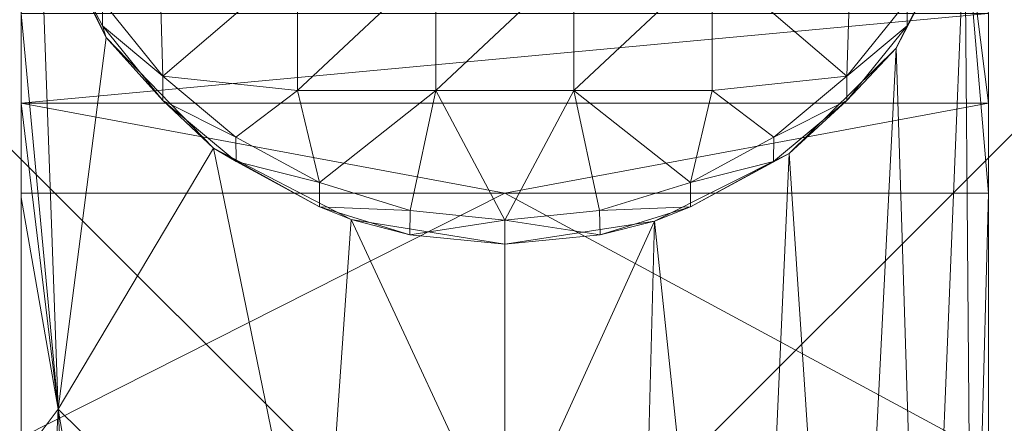
# Model space of a CAD drawing. Units: millimetres. Extents: x -27482 to -16191, y 5329 to 12074.
# Drawn here: x -22269 to -22198, y 9773 to 9802 of the extents above; entities that cross this region are included whole.
import ezdxf

# ---------------------------------------------------------------- set-up
doc = ezdxf.new("R2010")
doc.units = ezdxf.units.MM
doc.header["$LTSCALE"] = 5.08
doc.layers.add('Keine', color=7, linetype='Continuous', lineweight=9)

# ---------------------------------------------------------------- blocks, each defined once
blk = doc.blocks.new('Gruppe-2-1')
at = {"layer": 'Keine', "color": 7, "linetype": 'Continuous', "lineweight": 9}
for points in [[(-11182.984, 7050.96, 680.868), (-11182.983, 7024.393, 532.019), (-11182.983, 7050.648, 680.923), (-11182.984, 7050.96, 680.868)], [(-11182.983, 7024.393, 532.019), (-11182.984, 7050.96, 680.868), (-11182.982, 7024.705, 531.964), (-11182.983, 7024.393, 532.019)], [(-11181.636, 7045.992, 709.902), (-11182.982, 7037.712, 605.733), (-11180.319, 7009.047, 522.124), (-11181.636, 7045.992, 709.902)], [(-11176.841, 7035.96, 711.671), (-11180.33, 7042.962, 714.309), (-11181.636, 7045.992, 709.902), (-11176.841, 7035.96, 711.671)], [(-11181.636, 7045.992, 709.902), (-11180.319, 7009.047, 522.124), (-11176.841, 7035.96, 711.671), (-11181.636, 7045.992, 709.902)], [(-11114.696, 7044.812, 710.11), (-11119.668, 7035.204, 711.804), (-11117.672, 6971.778, 334.403), (-11114.696, 7044.812, 710.11)], [(-11115.636, 7042.962, 714.309), (-11119.668, 7035.204, 711.804), (-11114.696, 7044.812, 710.11), (-11115.636, 7042.962, 714.309)], [(-11114.696, 7044.812, 710.11), (-11117.672, 6971.778, 334.403), (-11114.176, 6980.091, 332.937), (-11114.696, 7044.812, 710.11)], [(-11112.984, 7031.208, 568.848), (-11112.984, 7037.712, 605.733), (-11114.696, 7044.812, 710.11), (-11112.984, 7031.208, 568.848)], [(-11114.696, 7044.812, 710.11), (-11112.984, 7024.705, 531.964), (-11112.984, 7031.208, 568.848), (-11114.696, 7044.812, 710.11)], [(-11114.696, 7044.812, 710.11), (-11114.176, 6980.091, 332.937), (-11112.984, 7024.705, 531.964), (-11114.696, 7044.812, 710.11)], [(-11177.098, 7036.81, 714.309), (-11177.098, 7038.569, 724.281), (-11180.33, 7042.962, 714.309), (-11177.098, 7036.81, 714.309)], [(-11176.841, 7035.96, 711.671), (-11177.098, 7036.81, 714.309), (-11180.33, 7042.962, 714.309), (-11176.841, 7035.96, 711.671)], [(-11119.668, 7035.204, 711.804), (-11115.636, 7042.962, 714.309), (-11118.868, 7036.81, 714.309), (-11119.668, 7035.204, 711.804)], [(-11118.868, 7038.569, 724.281), (-11118.868, 7036.81, 714.309), (-11115.636, 7042.962, 714.309), (-11118.868, 7038.569, 724.281)], [(-11177.098, 7038.569, 724.281), (-11172.732, 7033.163, 724.281), (-11172.983, 7041.529, 724.281), (-11177.098, 7038.569, 724.281)], [(-11172.983, 7041.529, 724.281), (-11172.732, 7033.163, 724.281), (-11162.983, 7041.529, 724.281), (-11172.983, 7041.529, 724.281)], [(-11162.983, 7041.529, 724.281), (-11172.732, 7033.163, 724.281), (-11162.983, 7032.141, 724.281), (-11162.983, 7041.529, 724.281)], [(-11152.983, 7041.529, 724.281), (-11162.983, 7032.141, 724.281), (-11152.983, 7032.141, 724.281), (-11152.983, 7041.529, 724.281)], [(-11152.983, 7041.529, 724.281), (-11162.983, 7041.529, 724.281), (-11162.983, 7032.141, 724.281), (-11152.983, 7041.529, 724.281)], [(-11142.983, 7041.529, 724.281), (-11152.983, 7032.141, 724.281), (-11142.983, 7032.141, 724.281), (-11142.983, 7041.529, 724.281)], [(-11142.983, 7041.529, 724.281), (-11152.983, 7041.529, 724.281), (-11152.983, 7032.141, 724.281), (-11142.983, 7041.529, 724.281)], [(-11132.983, 7041.529, 724.281), (-11142.983, 7032.141, 724.281), (-11132.983, 7032.141, 724.281), (-11132.983, 7041.529, 724.281)], [(-11132.983, 7041.529, 724.281), (-11142.983, 7041.529, 724.281), (-11142.983, 7032.141, 724.281), (-11132.983, 7041.529, 724.281)], [(-11123.234, 7033.163, 724.281), (-11132.983, 7041.529, 724.281), (-11132.983, 7032.141, 724.281), (-11123.234, 7033.163, 724.281)], [(-11132.983, 7041.529, 724.281), (-11123.234, 7033.163, 724.281), (-11122.983, 7041.529, 724.281), (-11132.983, 7041.529, 724.281)], [(-11118.868, 7038.569, 724.281), (-11122.983, 7041.529, 724.281), (-11123.234, 7033.163, 724.281), (-11118.868, 7038.569, 724.281)], [(-11242.643, 6992.197, 723.019), (-11195.346, 7039.494, 723.019), (-11148.05, 6992.197, 723.019), (-11242.643, 6992.197, 723.019)], [(-11195.346, 7039.494, 723.019), (-11100.753, 7039.494, 723.019), (-11148.05, 6992.197, 723.019), (-11195.346, 7039.494, 723.019)], [(-11148.05, 6992.197, 723.019), (-11100.753, 7039.494, 723.019), (-11053.457, 6992.197, 723.019), (-11148.05, 6992.197, 723.019)], [(-11177.098, 7036.81, 714.309), (-11172.732, 7033.163, 724.281), (-11177.098, 7038.569, 724.281), (-11177.098, 7036.81, 714.309)], [(-11118.868, 7038.569, 724.281), (-11123.234, 7033.163, 724.281), (-11118.868, 7036.81, 714.309), (-11118.868, 7038.569, 724.281)], [(-11180.319, 7009.047, 522.124), (-11182.982, 7037.712, 605.733), (-11182.982, 7031.208, 568.848), (-11180.319, 7009.047, 522.124)], [(-11112.984, 7031.208, 568.848), (-11182.982, 7031.208, 568.848), (-11112.984, 7037.712, 605.733), (-11112.984, 7031.208, 568.848)], [(-11182.982, 7031.208, 568.848), (-11182.982, 7037.712, 605.733), (-11112.984, 7037.712, 605.733), (-11182.982, 7031.208, 568.848)], [(-11172.732, 7031.405, 714.309), (-11172.732, 7033.163, 724.281), (-11177.098, 7036.81, 714.309), (-11172.732, 7031.405, 714.309)], [(-11172.732, 7031.405, 714.309), (-11177.098, 7036.81, 714.309), (-11176.841, 7035.96, 711.671), (-11172.732, 7031.405, 714.309)], [(-11118.868, 7036.81, 714.309), (-11123.234, 7033.163, 724.281), (-11123.234, 7031.405, 714.309), (-11118.868, 7036.81, 714.309)], [(-11123.234, 7031.405, 714.309), (-11119.668, 7035.204, 711.804), (-11118.868, 7036.81, 714.309), (-11123.234, 7031.405, 714.309)], [(-11180.319, 7009.047, 522.124), (-11169.059, 7027.945, 713.084), (-11176.841, 7035.96, 711.671), (-11180.319, 7009.047, 522.124)], [(-11169.059, 7027.945, 713.084), (-11172.732, 7031.405, 714.309), (-11176.841, 7035.96, 711.671), (-11169.059, 7027.945, 713.084)], [(-11127.41, 7027.578, 713.148), (-11123.234, 6964.639, 335.662), (-11119.668, 7035.204, 711.804), (-11127.41, 7027.578, 713.148)], [(-11123.234, 7031.405, 714.309), (-11127.41, 7027.578, 713.148), (-11119.668, 7035.204, 711.804), (-11123.234, 7031.405, 714.309)], [(-11119.668, 7035.204, 711.804), (-11123.234, 6964.639, 335.662), (-11117.672, 6971.778, 334.403), (-11119.668, 7035.204, 711.804)], [(-11172.732, 7033.163, 724.281), (-11172.732, 7031.405, 714.309), (-11167.448, 7028.757, 724.281), (-11172.732, 7033.163, 724.281)], [(-11162.983, 7032.141, 724.281), (-11172.732, 7033.163, 724.281), (-11167.448, 7028.757, 724.281), (-11162.983, 7032.141, 724.281)], [(-11123.234, 7033.163, 724.281), (-11132.983, 7032.141, 724.281), (-11128.518, 7028.757, 724.281), (-11123.234, 7033.163, 724.281)], [(-11128.518, 7028.757, 724.281), (-11123.234, 7031.405, 714.309), (-11123.234, 7033.163, 724.281), (-11128.518, 7028.757, 724.281)], [(-11161.404, 7025.47, 724.281), (-11162.983, 7032.141, 724.281), (-11167.448, 7028.757, 724.281), (-11161.404, 7025.47, 724.281)], [(-11162.983, 7032.141, 724.281), (-11161.404, 7025.47, 724.281), (-11152.983, 7032.141, 724.281), (-11162.983, 7032.141, 724.281)], [(-11154.829, 7023.44, 724.281), (-11152.983, 7032.141, 724.281), (-11161.404, 7025.47, 724.281), (-11154.829, 7023.44, 724.281)], [(-11152.983, 7032.141, 724.281), (-11154.829, 7023.44, 724.281), (-11147.983, 7022.754, 724.281), (-11152.983, 7032.141, 724.281)], [(-11142.983, 7032.141, 724.281), (-11152.983, 7032.141, 724.281), (-11147.983, 7022.754, 724.281), (-11142.983, 7032.141, 724.281)], [(-11142.983, 7032.141, 724.281), (-11147.983, 7022.754, 724.281), (-11141.137, 7023.44, 724.281), (-11142.983, 7032.141, 724.281)], [(-11134.562, 7025.47, 724.281), (-11132.983, 7032.141, 724.281), (-11142.983, 7032.141, 724.281), (-11134.562, 7025.47, 724.281)], [(-11142.983, 7032.141, 724.281), (-11141.137, 7023.44, 724.281), (-11134.562, 7025.47, 724.281), (-11142.983, 7032.141, 724.281)], [(-11128.518, 7028.757, 724.281), (-11132.983, 7032.141, 724.281), (-11134.562, 7025.47, 724.281), (-11128.518, 7028.757, 724.281)], [(-11167.42, 7026.979, 714.309), (-11167.448, 7028.757, 724.281), (-11172.732, 7031.405, 714.309), (-11167.42, 7026.979, 714.309)], [(-11169.059, 7027.945, 713.084), (-11167.42, 7026.979, 714.309), (-11172.732, 7031.405, 714.309), (-11169.059, 7027.945, 713.084)], [(-11123.234, 7031.405, 714.309), (-11128.518, 7028.757, 724.281), (-11128.546, 7026.979, 714.309), (-11123.234, 7031.405, 714.309)], [(-11127.41, 7027.578, 713.148), (-11123.234, 7031.405, 714.309), (-11128.546, 7026.979, 714.309), (-11127.41, 7027.578, 713.148)], [(-11182.983, 7024.393, 532.019), (-11180.319, 7009.047, 522.124), (-11182.982, 7031.208, 568.848), (-11182.983, 7024.393, 532.019)], [(-11182.982, 7024.705, 531.964), (-11182.983, 7024.549, 531.992), (-11182.982, 7031.208, 568.848), (-11182.982, 7024.705, 531.964)], [(-11182.983, 7024.393, 532.019), (-11182.982, 7031.208, 568.848), (-11182.983, 7024.549, 531.992), (-11182.983, 7024.393, 532.019)], [(-11182.982, 7031.208, 568.848), (-11112.984, 7031.208, 568.848), (-11147.983, 7024.705, 531.964), (-11182.982, 7031.208, 568.848)], [(-11182.982, 7024.705, 531.964), (-11182.982, 7031.208, 568.848), (-11147.983, 7024.705, 531.964), (-11182.982, 7024.705, 531.964)], [(-11112.984, 7031.208, 568.848), (-11112.984, 7024.705, 531.964), (-11147.983, 7024.705, 531.964), (-11112.984, 7031.208, 568.848)], [(-11167.42, 7026.979, 714.309), (-11161.404, 7025.47, 724.281), (-11167.448, 7028.757, 724.281), (-11167.42, 7026.979, 714.309)], [(-11134.562, 7025.47, 724.281), (-11128.546, 7026.979, 714.309), (-11128.518, 7028.757, 724.281), (-11134.562, 7025.47, 724.281)], [(-11180.319, 7009.047, 522.124), (-11161.377, 6990.393, 525.413), (-11169.059, 7027.945, 713.084), (-11180.319, 7009.047, 522.124)], [(-11169.059, 7027.945, 713.084), (-11161.404, 7023.712, 714.309), (-11167.42, 7026.979, 714.309), (-11169.059, 7027.945, 713.084)], [(-11161.404, 7023.712, 714.309), (-11169.059, 7027.945, 713.084), (-11159.096, 7022.779, 713.995), (-11161.404, 7023.712, 714.309)], [(-11159.096, 7022.779, 713.995), (-11169.059, 7027.945, 713.084), (-11161.377, 6990.393, 525.413), (-11159.096, 7022.779, 713.995)], [(-11127.41, 7027.578, 713.148), (-11137.168, 7022.682, 714.012), (-11130.483, 6959.161, 336.628), (-11127.41, 7027.578, 713.148)], [(-11134.562, 7023.712, 714.309), (-11137.168, 7022.682, 714.012), (-11127.41, 7027.578, 713.148), (-11134.562, 7023.712, 714.309)], [(-11128.546, 7026.979, 714.309), (-11134.562, 7023.712, 714.309), (-11127.41, 7027.578, 713.148), (-11128.546, 7026.979, 714.309)], [(-11123.234, 6964.639, 335.662), (-11127.41, 7027.578, 713.148), (-11130.483, 6959.161, 336.628), (-11123.234, 6964.639, 335.662)], [(-11161.404, 7023.712, 714.309), (-11161.404, 7025.47, 724.281), (-11167.42, 7026.979, 714.309), (-11161.404, 7023.712, 714.309)], [(-11128.546, 7026.979, 714.309), (-11134.562, 7025.47, 724.281), (-11134.562, 7023.712, 714.309), (-11128.546, 7026.979, 714.309)], [(-11154.829, 7023.44, 724.281), (-11161.404, 7025.47, 724.281), (-11161.404, 7023.712, 714.309), (-11154.829, 7023.44, 724.281)], [(-11141.137, 7023.44, 724.281), (-11134.562, 7023.712, 714.309), (-11134.562, 7025.47, 724.281), (-11141.137, 7023.44, 724.281)], [(-11182.983, 7024.549, 531.992), (-11182.982, 7024.705, 531.964), (-11182.983, 7024.549, 531.992), (-11182.983, 7024.549, 531.992)], [(-11182.982, 6977.953, 266.823), (-11182.983, 6998.703, 386.328), (-11182.982, 7024.705, 531.964), (-11182.982, 6977.953, 266.823)], [(-11182.983, 7005.476, 424.737), (-11182.982, 7024.705, 531.964), (-11182.983, 7005.463, 424.666), (-11182.983, 7005.476, 424.737)], [(-11182.983, 6998.703, 386.328), (-11182.983, 7005.463, 424.666), (-11182.982, 7024.705, 531.964), (-11182.983, 6998.703, 386.328)], [(-11182.983, 7024.393, 532.019), (-11182.982, 7024.705, 531.964), (-11182.983, 7005.476, 424.737), (-11182.983, 7024.393, 532.019)], [(-11182.983, 7024.549, 531.992), (-11182.983, 7024.393, 532.019), (-11182.983, 7024.549, 531.992), (-11182.983, 7024.549, 531.992)], [(-11180.319, 7009.047, 522.124), (-11182.983, 7024.393, 532.019), (-11182.983, 7005.476, 424.737), (-11180.319, 7009.047, 522.124)], [(-11147.983, 7024.705, 531.964), (-11112.984, 7005.788, 424.682), (-11182.982, 7007.014, 431.637), (-11147.983, 7024.705, 531.964)], [(-11182.982, 7007.014, 431.637), (-11182.982, 7024.705, 531.964), (-11147.983, 7024.705, 531.964), (-11182.982, 7007.014, 431.637)], [(-11182.982, 7007.014, 431.637), (-11182.982, 6977.953, 266.823), (-11182.982, 7024.705, 531.964), (-11182.982, 7007.014, 431.637)], [(-11112.984, 7005.788, 424.682), (-11147.983, 7024.705, 531.964), (-11112.984, 7024.705, 531.964), (-11112.984, 7005.788, 424.682)], [(-11112.984, 7005.788, 424.682), (-11112.984, 7024.705, 531.964), (-11114.176, 6980.091, 332.937), (-11112.984, 7005.788, 424.682)], [(-11154.865, 7021.689, 714.309), (-11154.829, 7023.44, 724.281), (-11161.404, 7023.712, 714.309), (-11154.865, 7021.689, 714.309)], [(-11161.404, 7023.712, 714.309), (-11159.096, 7022.779, 713.995), (-11154.865, 7021.689, 714.309), (-11161.404, 7023.712, 714.309)], [(-11154.865, 7021.689, 714.309), (-11147.983, 7022.754, 724.281), (-11154.829, 7023.44, 724.281), (-11154.865, 7021.689, 714.309)], [(-11141.101, 7021.689, 714.309), (-11141.137, 7023.44, 724.281), (-11147.983, 7022.754, 724.281), (-11141.101, 7021.689, 714.309)], [(-11141.137, 7023.44, 724.281), (-11141.101, 7021.689, 714.309), (-11134.562, 7023.712, 714.309), (-11141.137, 7023.44, 724.281)], [(-11137.168, 7022.682, 714.012), (-11134.562, 7023.712, 714.309), (-11141.101, 7021.689, 714.309), (-11137.168, 7022.682, 714.012)], [(-11147.983, 6998.845, 588.687), (-11159.096, 7022.779, 713.995), (-11161.377, 6990.393, 525.413), (-11147.983, 6998.845, 588.687)], [(-11154.865, 7021.689, 714.309), (-11159.096, 7022.779, 713.995), (-11147.983, 7020.995, 714.309), (-11154.865, 7021.689, 714.309)], [(-11159.096, 7022.779, 713.995), (-11147.983, 6998.845, 588.687), (-11147.983, 7020.995, 714.309), (-11159.096, 7022.779, 713.995)], [(-11147.983, 7020.995, 714.309), (-11147.983, 7022.754, 724.281), (-11154.865, 7021.689, 714.309), (-11147.983, 7020.995, 714.309)], [(-11147.983, 7022.754, 724.281), (-11147.983, 7020.995, 714.309), (-11141.101, 7021.689, 714.309), (-11147.983, 7022.754, 724.281)], [(-11137.168, 7022.682, 714.012), (-11147.983, 7020.995, 714.309), (-11147.983, 6998.845, 588.687), (-11137.168, 7022.682, 714.012)], [(-11137.168, 7022.682, 714.012), (-11147.983, 6998.845, 588.687), (-11138.924, 6955.718, 337.235), (-11137.168, 7022.682, 714.012)], [(-11141.101, 7021.689, 714.309), (-11147.983, 7020.995, 714.309), (-11137.168, 7022.682, 714.012), (-11141.101, 7021.689, 714.309)], [(-11130.483, 6959.161, 336.628), (-11137.168, 7022.682, 714.012), (-11138.924, 6955.718, 337.235), (-11130.483, 6959.161, 336.628)], [(-11182.983, 7005.476, 424.737), (-11181.79, 6980.091, 332.937), (-11180.319, 7009.047, 522.124), (-11182.983, 7005.476, 424.737)], [(-11180.319, 7009.047, 522.124), (-11181.79, 6980.091, 332.937), (-11178.294, 6971.778, 334.403), (-11180.319, 7009.047, 522.124)], [(-11180.319, 7009.047, 522.124), (-11172.732, 6964.639, 335.662), (-11161.377, 6990.393, 525.413), (-11180.319, 7009.047, 522.124)], [(-11180.319, 7009.047, 522.124), (-11178.294, 6971.778, 334.403), (-11172.732, 6964.639, 335.662), (-11180.319, 7009.047, 522.124)]]:
    blk.add_polyline3d(points, dxfattribs=at)

msp = doc.modelspace()

# ---------------------------------------------------------------- block references
at = {"layer": 'Keine', "color": 7}
msp.add_blockref('Gruppe-2-1', (-11085.784, 2765.152), dxfattribs=at)

doc.saveas('drawing.dxf')
